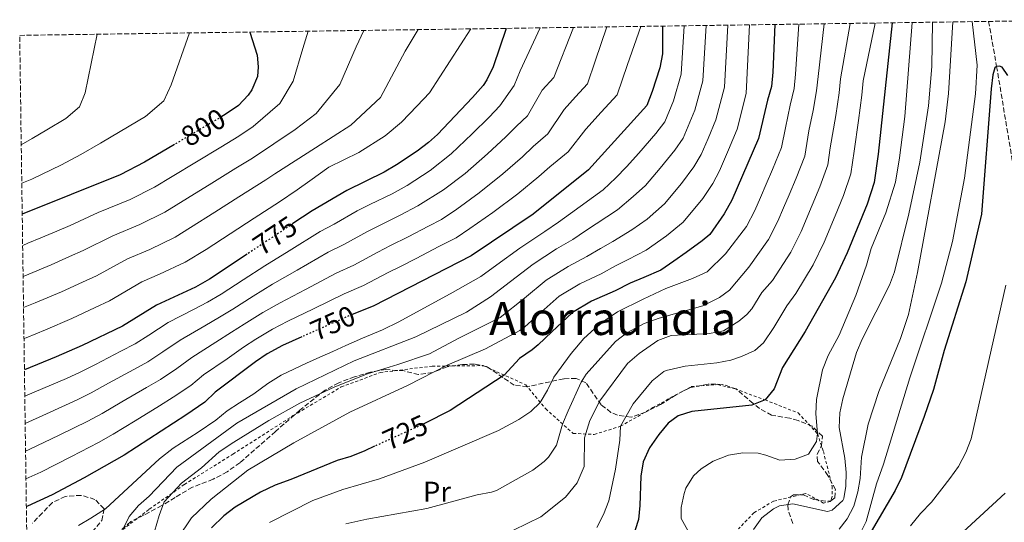
# Model space of a CAD drawing. Units: metres. Extents: x 596725 to 600160, y 4763817 to 4766179.
# Drawn here: x 596725 to 597069, y 4765960 to 4766136 of the extents above; entities that cross this region are included whole.
import ezdxf
from ezdxf.enums import TextEntityAlignment as Align

# ---------------------------------------------------------------- set-up
doc = ezdxf.new("R2010")
doc.units = ezdxf.units.M
doc.header["$MEASUREMENT"] = 0
for name, pattern in [('DGN Style 2', [1.739922, 1.043953, -0.695969]), ('DGN Style 3', [2.435891, 1.739922, -0.695969]), ('DGN Style 5', [1.217945, 0.521977, -0.695969])]:
    doc.linetypes.add(name, pattern=pattern)
for name, color, linetype, lineweight in [('Barranco lineal', 142, 'DGN Style 3', 13), ('Cota de curva de nivel directora', 7, 'Continuous', 0), ('Curva de nivel directora', 30, 'Continuous', 30), ('Curva de nivel directora no vista', 30, 'DGN Style 5', 30), ('Curva de nivel intermedia', 30, 'Continuous', 0), ('Etiqueta de uso rústico', 92, 'Continuous', 0), ('Texto de rotulación de espacio menor sin especificar', 7, 'Continuous', 0), ('Valla', 7, 'DGN Style 2', 0), ('Zona arbolada', 92, 'DGN Style 3', 0)]:
    doc.layers.add(name, color=color, linetype=linetype, lineweight=lineweight)
doc.styles.add('Style-Arial', font='arial.ttf')

msp = doc.modelspace()

# ---------------------------------------------------------------- linework, layer by layer
at = {"layer": 'Barranco lineal', "color": 142, "linetype": 'DGN Style 3', "lineweight": 13}
msp.add_polyline3d([(597063.92, 4766135.06, 679.71), (597066.73, 4766119.35, 675), (597073.3, 4766079.87, 670)], dxfattribs=at)
at = {"layer": 'Curva de nivel directora', "color": 30, "linetype": 'Continuous', "lineweight": 30, "flags": 128}
for points, elevation in [([(596895.2, 4766132.63), (596890.72, 4766119.15), (596888.5, 4766114.67), (596887.16, 4766112.67), (596883.51, 4766108.45), (596871.19, 4766095.57), (596868.05, 4766092.74), (596864.08, 4766089.69), (596856.88, 4766084.87), (596852.56, 4766082.35), (596839.5, 4766075.95), (596827.39, 4766068.81), (596820.72, 4766064.36)], 775), ([(596949.91, 4766133.42), (596949.94, 4766123.72), (596948.94, 4766118.84), (596946.31, 4766110.58), (596944.4, 4766105.63), (596924.07, 4766083.22), (596904.71, 4766067.71), (596883.06, 4766053.05), (596848.76, 4766035.54), (596841.41, 4766032.62), (596841.39, 4766032.6)], 750), ([(596989.15, 4766133.99), (596988.53, 4766117.36), (596988.01, 4766112.35), (596986.66, 4766107.54), (596983.46, 4766094.07), (596974.18, 4766072.59), (596971.42, 4766067.8), (596966.46, 4766060.59), (596963.75, 4766058.37), (596958.13, 4766054.3), (596953.86, 4766051.25), (596949.3, 4766048.1), (596943.34, 4766045.5), (596938.66, 4766043.53), (596933.4, 4766040.85), (596925.1, 4766037.22), (596918.39, 4766033.32), (596911.25, 4766026.56), (596906.42, 4766022.02), (596904.39, 4766020.21), (596899.93, 4766017.25), (596894.54, 4766011.42), (596875.65, 4765999.06), (596866.68, 4765994.5)], 725), ([(597030.19, 4766134.58), (597025.33, 4766088.64), (597023.87, 4766078.75), (597021.46, 4766071.11), (597014.46, 4766054.2), (597010.42, 4766045.44), (596999.8, 4766026.59), (596991.91, 4766014.01), (596988.92, 4766006.64), (596985.75, 4766002.73), (596981.09, 4766000.89), (596960.18, 4765998.69), (596955.43, 4765997.13), (596951.94, 4765994.59), (596948.57, 4765990.68), (596945.39, 4765985.92), (596943.16, 4765981.07), (596942.29, 4765976.11), (596942.02, 4765965.84), (596941.55, 4765960.86), (596938.21, 4765950.81)], 700), ([(596805.64, 4766131.34), (596808.23, 4766123.26), (596808.51, 4766119.13), (596808.35, 4766115.77), (596806.32, 4766111.19), (596805.02, 4766109.3), (596801.62, 4766105.67), (596797.06, 4766102.52), (596795.82, 4766101.79)], 800), ([(597070.64, 4766116.19), (597068.71, 4766119.1), (597067.71, 4766119.37), (597066.73, 4766119.35), (597066.05, 4766118.84), (597065.36, 4766116.37), (597064.84, 4766111.43), (597061.49, 4766067.72), (597055.95, 4766044.02), (597048.43, 4766020.03), (597044.62, 4766006.4), (597041.45, 4765996.92), (597033.49, 4765975.56), (597031.28, 4765971.07), (597022.83, 4765956.7)], 675), ([(596779.29, 4766092.04), (596768.75, 4766085.83), (596760.32, 4766081.46), (596726.05, 4766067.61)], 800), ([(596804.73, 4766053.72), (596791.57, 4766044.96), (596786.61, 4766042.15), (596772.99, 4766035.86), (596761.13, 4766028.5), (596747.05, 4766021.72), (596737.87, 4766017.73), (596726.82, 4766013.28)], 775), ([(596823.86, 4766024.8), (596817.03, 4766021.76), (596811.74, 4766018.79), (596807.61, 4766015.98), (596793.56, 4766005.38), (596789.88, 4766001.99), (596783.23, 4765997.43), (596761.72, 4765983.44), (596747.71, 4765975.44), (596736.51, 4765969.58), (596727.87, 4765965.54), (596727.5, 4765965.4)], 750), ([(596849.2, 4765986.5), (596845.83, 4765984.97), (596840.94, 4765982.91), (596836.13, 4765981.53), (596820.02, 4765974.87), (596814.51, 4765972.89), (596809.35, 4765970.49), (596800.49, 4765965.22), (596796.56, 4765962.14), (596792.25, 4765958.04)], 725)]:
    msp.add_lwpolyline(points, dxfattribs=dict(at, elevation=elevation))
at = {"layer": 'Curva de nivel directora no vista', "color": 30, "linetype": 'DGN Style 5', "lineweight": 30, "flags": 128}
for points, elevation in [([(596795.82, 4766101.79), (596779.29, 4766092.04)], 800), ([(596820.72, 4766064.36), (596804.73, 4766053.72)], 775), ([(596841.39, 4766032.6), (596823.86, 4766024.8)], 750), ([(596866.68, 4765994.5), (596865.32, 4765993.81), (596849.2, 4765986.5)], 725)]:
    msp.add_lwpolyline(points, dxfattribs=dict(at, elevation=elevation))
at = {"layer": 'Curva de nivel intermedia', "color": 30, "linetype": 'Continuous', "lineweight": 0, "flags": 128}
for points, elevation in [([(596726.67, 4766024.14), (596727.41, 4766024.44), (596734.24, 4766027.2), (596743.44, 4766031.13), (596751.57, 4766034.98), (596756.56, 4766037.31), (596767.9, 4766043.95), (596774.09, 4766046.66), (596783.04, 4766050.88), (596790.34, 4766055.35), (596798.72, 4766060.8), (596807.1, 4766066.25), (596815.98, 4766071.99), (596822.23, 4766076.18), (596826.62, 4766079.32), (596833.28, 4766084.1), (596843.73, 4766089.21), (596852.94, 4766095.08), (596858.63, 4766099.79), (596864.16, 4766105.57), (596868.49, 4766110.1), (596882.95, 4766132.45)], 780), ([(596726.95, 4766003.99), (596730.23, 4766005.4), (596741.58, 4766010.26), (596746.31, 4766012.47), (596751.66, 4766015.15), (596760.54, 4766019.71), (596765.55, 4766022.29), (596770.28, 4766025.31), (596777.1, 4766029.76), (596785.96, 4766034.32), (596790.81, 4766036.91), (596795.61, 4766039.72), (596803.32, 4766044.75), (596810.9, 4766049.59), (596819.38, 4766054.84), (596830.19, 4766061.57), (596835.11, 4766064.18), (596843.13, 4766068.78), (596847.62, 4766070.99), (596855.36, 4766074.81), (596860.6, 4766077.73), (596868.71, 4766082.92), (596876.04, 4766088.75), (596883.42, 4766095.78), (596889.31, 4766101.56), (596893.01, 4766105.56), (596898.06, 4766112.7), (596900.18, 4766117.8), (596907.12, 4766132.8)], 770), ([(596727.09, 4765994.48), (596734.6, 4765997.91), (596745.28, 4766002.8), (596750.16, 4766005.21), (596756.27, 4766008.59), (596765.03, 4766013.37), (596769.97, 4766016.08), (596775.18, 4766019.48), (596781.22, 4766023.67), (596789.86, 4766028.59), (596795.01, 4766031.68), (596799.64, 4766034.49), (596806.75, 4766039), (596813.57, 4766043.14), (596822.22, 4766048.1), (596833, 4766054.33), (596838.52, 4766057.02), (596846.77, 4766061.61), (596851.24, 4766063.84), (596858.17, 4766067.26), (596864.32, 4766070.59), (596873.33, 4766076.15), (596880.9, 4766081.93), (596888.74, 4766088.76), (596895.11, 4766094.66), (596898.86, 4766098.44), (596902.73, 4766102.09), (596907.83, 4766111.01), (596911.86, 4766115.45), (596918.8, 4766132.97)], 765), ([(596727.23, 4765984.82), (596728.54, 4765985.41), (596738.97, 4765990.42), (596748.99, 4765995.33), (596754.02, 4765997.95), (596760.88, 4766002.02), (596769.51, 4766007.03), (596774.39, 4766009.86), (596780.08, 4766013.65), (596785.33, 4766017.57), (596793.75, 4766022.86), (596799.21, 4766026.45), (596803.67, 4766029.26), (596810.18, 4766033.26), (596816.25, 4766036.69), (596825.06, 4766041.35), (596835.8, 4766047.09), (596841.94, 4766049.86), (596850.4, 4766054.43), (596854.87, 4766056.68), (596860.97, 4766059.72), (596868.04, 4766063.45), (596872.59, 4766065.77), (596877.95, 4766069.39), (596885.76, 4766075.1), (596894.06, 4766081.75), (596900.91, 4766087.76), (596904.71, 4766091.32), (596909.84, 4766095.8), (596915.48, 4766104.21), (596919.52, 4766108.66), (596923.66, 4766113.22), (596926.38, 4766121.14), (596930.44, 4766133.14)], 760), ([(596727.36, 4765975.12), (596732.52, 4765977.49), (596743.34, 4765982.93), (596752.69, 4765987.86), (596757.87, 4765990.69), (596765.49, 4765995.46), (596774, 4766000.69), (596778.81, 4766003.65), (596784.98, 4766007.82), (596789.44, 4766011.48), (596797.65, 4766017.13), (596803.41, 4766021.21), (596807.71, 4766024.02), (596813.61, 4766027.51), (596818.92, 4766030.24), (596827.9, 4766034.61), (596838.61, 4766039.85), (596845.35, 4766042.7), (596854.03, 4766047.26), (596858.5, 4766049.52), (596863.77, 4766052.18), (596871.76, 4766056.32), (596877.82, 4766059.41), (596882.57, 4766062.62), (596890.62, 4766068.28), (596899.38, 4766074.73), (596906.71, 4766080.86), (596910.56, 4766084.21), (596916.95, 4766089.51), (596923.14, 4766097.42), (596928.51, 4766103.34), (596934.03, 4766109.43), (596937.66, 4766119.99), (596942.3, 4766133.31)], 755), ([(596745.76, 4765958.84), (596750.1, 4765961.33), (596755.19, 4765964.67), (596774.01, 4765982.1), (596778.86, 4765985.8), (596787.54, 4765991.5), (596793.78, 4765995.69), (596797.75, 4765998.88), (596802.04, 4766001.69), (596807.08, 4766004.86), (596811.94, 4766008.52), (596816.62, 4766011.34), (596825.47, 4766015.62), (596830.1, 4766017.66), (596834.67, 4766019.7), (596839.23, 4766021.74), (596845.03, 4766024.32), (596852.07, 4766027.19), (596857.7, 4766030.06), (596866.5, 4766034.79), (596875.73, 4766039.81), (596886.43, 4766045.89), (596892.01, 4766049.99), (596900.06, 4766055.83), (596908.78, 4766061.61), (596913.57, 4766064.84), (596917.74, 4766067.88), (596929.11, 4766076.19), (596933.57, 4766080.4), (596937.38, 4766084.17), (596941.6, 4766089.02), (596947.53, 4766095.9), (596950.75, 4766099.94), (596953.74, 4766107.28), (596956.49, 4766116.58), (596957.48, 4766133.53)], 745), ([(596965.14, 4766133.64), (596964.03, 4766114.32), (596961.17, 4766103.98), (596957.1, 4766094.25), (596954.19, 4766090.07), (596949.06, 4766083.71), (596943.97, 4766077.72), (596939.71, 4766073.87), (596934.16, 4766069.17), (596922.97, 4766061.79), (596918.52, 4766058.84), (596912.86, 4766055.51), (596904.64, 4766050.21), (596896.82, 4766044.14), (596889.8, 4766038.73), (596881.44, 4766033.36), (596863.67, 4766024.79), (596842.15, 4766016.44), (596821.83, 4766006.58), (596801.05, 4765994.55), (596780.12, 4765979.18), (596770.48, 4765969.02), (596766.71, 4765965.8), (596763.39, 4765961.95), (596761.27, 4765957.43)], 740), ([(596972.75, 4766133.75), (596971.57, 4766112.06), (596968.6, 4766100.68), (596965.83, 4766094.07), (596963.46, 4766088.56), (596960.85, 4766084.25), (596956.51, 4766078.41), (596950.56, 4766071.27), (596944.5, 4766065.87), (596939.21, 4766062.14), (596932.57, 4766058.14), (596928.2, 4766055.7), (596923.48, 4766052.84), (596916.94, 4766049.41), (596909.22, 4766044.58), (596901.63, 4766038.28), (596893.18, 4766031.57), (596878.76, 4766024.3), (596868.4, 4766018.81), (596857.4, 4766015.07), (596846.79, 4766011.81), (596835.31, 4766007.35), (596823.12, 4766001.53), (596812.29, 4765995.48), (596800.03, 4765987.98), (596794.94, 4765984.6), (596788.68, 4765978.93), (596781.76, 4765973.62), (596775.72, 4765967.11), (596773.91, 4765962.31), (596770.7, 4765951.11)], 735), ([(596980.37, 4766133.86), (596979.12, 4766109.8), (596976.03, 4766097.38), (596972.98, 4766090.21), (596969.81, 4766082.87), (596967.51, 4766078.42), (596963.97, 4766073.1), (596957.16, 4766064.82), (596951.31, 4766060.08), (596944.25, 4766055.12), (596937.96, 4766051.82), (596933.43, 4766049.61), (596928.44, 4766046.85), (596921.02, 4766043.31), (596913.81, 4766038.95), (596906.44, 4766032.42), (596901.75, 4766028.23), (596900, 4766026.94), (596888.05, 4766020.64), (596874.66, 4766014.89), (596860.72, 4766007.78), (596840.56, 4765998.48), (596821.04, 4765987.67), (596804.96, 4765978.15), (596792.13, 4765968.05), (596785.29, 4765961.45), (596780.5, 4765954.38)], 730), ([(596812.56, 4765959.85), (596827.66, 4765967.57), (596838.12, 4765971.45), (596850.92, 4765975.12), (596866.78, 4765980.95), (596892.55, 4765992.06), (596899.65, 4765995.87), (596903.84, 4765998.64), (596907.18, 4766001.86), (596909.74, 4766006.17), (596911.91, 4766010.68), (596917.93, 4766018.94), (596922.45, 4766024.17), (596926.1, 4766027.58), (596930.05, 4766030.72), (596934.21, 4766033.49), (596943.13, 4766037.92), (596951.03, 4766041.64), (596960.4, 4766045.13), (596965.53, 4766047.54), (596971.94, 4766053.75), (596979.22, 4766063.33), (596982.23, 4766068.91), (596984.2, 4766073.51), (596986.17, 4766078.1), (596988.39, 4766083.31), (596991.54, 4766091.01), (596992.86, 4766097.87), (596994.6, 4766105.75), (596995.89, 4766111.58), (596996.42, 4766116.59), (596997.6, 4766134.11)], 720), ([(596839.22, 4765959.37), (596846.52, 4765960.99), (596867.53, 4765964.76), (596885.17, 4765969.57), (596890.11, 4765970.48), (596891.83, 4765971.09), (596904.59, 4765978.17), (596908.57, 4765981.15), (596910.1, 4765982.73), (596912.84, 4765986.93), (596915, 4765994.3), (596916.87, 4765998.94), (596921.45, 4766008.98), (596923.18, 4766011.73), (596933.47, 4766023.19), (596937.44, 4766026.22), (596943.47, 4766029.39), (596948.8, 4766031.28), (596963.99, 4766035.65), (596969.86, 4766038.48), (596973.31, 4766041.05), (596980.13, 4766049.14), (596987.02, 4766058.85), (596990.29, 4766065.23), (596992.24, 4766069.83), (596994.2, 4766074.44), (596996.66, 4766080.26), (596999.62, 4766087.94), (597001.11, 4766096.81), (597002.55, 4766103.96), (597003.78, 4766110.82), (597004.3, 4766115.82), (597006.42, 4766134.23)], 715), ([(596897.84, 4765957.18), (596907.4, 4765961.83), (596916.01, 4765968.72), (596920.04, 4765973.73), (596922.58, 4765979.41), (596922.67, 4765989.44), (596924.5, 4765995.54), (596928.02, 4766002.44), (596937.66, 4766015.46), (596941.72, 4766018.9), (596948.22, 4766023.48), (596952.94, 4766025.22), (596966.29, 4766025.95), (596971.2, 4766026.89), (596976.54, 4766030.21), (596979.45, 4766032.54), (596981.09, 4766034.55), (596984.6, 4766040.29), (596988.32, 4766044.53), (596994.82, 4766054.38), (596998.35, 4766061.56), (597002.22, 4766070.77), (597004.92, 4766077.21), (597007.71, 4766084.88), (597008.58, 4766090.81), (597010.49, 4766102.17), (597011.66, 4766110.06), (597012.19, 4766115.04), (597015.52, 4766134.37)], 710), ([(596926.9, 4765958.15), (596929.24, 4765962.67), (596931.17, 4765967.46), (596933.49, 4765978.48), (596935.04, 4765988.66), (596935.23, 4765993.5), (596939.68, 4766001.38), (596946.34, 4766009.44), (596950.34, 4766012.62), (596951.15, 4766012.96), (596957.82, 4766014.49), (596968.93, 4766015.72), (596973.85, 4766016.6), (596977.55, 4766017.88), (596982.23, 4766020.03), (596985.23, 4766022.68), (596988.87, 4766028.06), (596993.43, 4766035.61), (596996.52, 4766039.91), (597002.62, 4766049.91), (597006.4, 4766057.88), (597010.25, 4766067.11), (597013.19, 4766074.16), (597015.79, 4766081.81), (597016.96, 4766089.73), (597018.44, 4766100.37), (597019.55, 4766109.29), (597020.08, 4766114.27), (597024.32, 4766134.49)], 705), ([(596961.71, 4765951.88), (596956.48, 4765961.32), (596956.49, 4765965.07), (596957.45, 4765969.96), (596958.12, 4765971.9), (596960.74, 4765976.15), (596963.48, 4765978.62), (596967.68, 4765981.33), (596973.03, 4765983.46), (596977.97, 4765984.25), (596983.33, 4765984.11), (596986.04, 4765983.46), (596990.91, 4765981.69), (596996.32, 4765982.01), (597000.99, 4765983.77), (597003.74, 4765988.21), (597004.11, 4765990.93), (597003.56, 4765997.81), (597003.78, 4766002.81), (597005.88, 4766013.23), (597007.84, 4766018.2), (597011.72, 4766025.38), (597017.47, 4766039.24), (597021.23, 4766049.83), (597022.87, 4766055.68), (597028.02, 4766068.11), (597031.33, 4766078.82), (597032.82, 4766087.33), (597034.66, 4766101.85), (597037.16, 4766134.68)], 695), ([(596981.77, 4765957.46), (596984.69, 4765961.52), (596988.69, 4765964.61), (596990.85, 4765965.64), (596995.46, 4765966.43), (597007.64, 4765963.75), (597009.21, 4765964.17), (597012.95, 4765967.58), (597013.26, 4765968.3), (597013.95, 4765972.56), (597014.14, 4765977.39), (597013.64, 4765982.36), (597011.72, 4765993.1), (597011.91, 4765998.23), (597012.91, 4766003.12), (597017.75, 4766019.34), (597019.72, 4766023.94), (597029.25, 4766042.85), (597030.99, 4766047.53), (597036.03, 4766067.73), (597039.9, 4766085.82), (597042.91, 4766105.59), (597044.04, 4766119.3), (597044.28, 4766134.78)], 690), ([(597051.47, 4766134.88), (597049.94, 4766109.88), (597048.68, 4766099.96), (597039.09, 4766047.28), (597035.9, 4766032.62), (597033.11, 4766024.23), (597025.56, 4766005.69), (597021.87, 4765994.28), (597019.47, 4765982.7), (597019.04, 4765975.2), (597018.26, 4765970.62), (597016.8, 4765965.56), (597014.53, 4765961.11), (597011.65, 4765957.5)], 685), ([(597058.17, 4766134.98), (597059.92, 4766119.78), (597059.39, 4766109.78), (597055.47, 4766080.29), (597051.26, 4766058.09), (597047.45, 4766043.59), (597036.36, 4766010.44), (597027.17, 4765980.28), (597024.77, 4765973.33), (597021.15, 4765960.21), (597018.85, 4765955.76)], 680), ([(596725.71, 4766091.91), (596729.52, 4766094.16), (596734.68, 4766097.2), (596741.33, 4766101.12), (596746.11, 4766105.19), (596748.01, 4766110.09), (596752.29, 4766130.57)], 810), ([(596725.9, 4766078.51), (596729.4, 4766079.93), (596739.81, 4766084.97), (596746.55, 4766088.47), (596753.44, 4766092.53), (596760.33, 4766096.6), (596769.19, 4766101.82), (596775.56, 4766107.24), (596778.18, 4766112.93), (596784.52, 4766131.04)], 805), ([(596826.06, 4766131.64), (596824.12, 4766125.6), (596820.73, 4766114.19), (596816.07, 4766106.4), (596806.77, 4766098.3), (596801.79, 4766094.88), (596795.54, 4766091.14), (596786.98, 4766085.97), (596778.43, 4766080.8), (596772.33, 4766077.09), (596763.76, 4766072.76), (596752.63, 4766068.21), (596742.84, 4766063.74), (596738.12, 4766061.75), (596732.61, 4766059.38), (596727.98, 4766057.49), (596726.21, 4766056.76)], 795), ([(596845.54, 4766131.92), (596842.78, 4766126.15), (596837.06, 4766113.02), (596828.81, 4766102.88), (596821.45, 4766097.3), (596806.52, 4766087.25), (596800.79, 4766083.75), (596792.29, 4766078.49), (596783.79, 4766073.22), (596775.9, 4766068.36), (596767.21, 4766064.06), (596757.72, 4766060.12), (596747.41, 4766054.93), (596742.6, 4766052.83), (596736.22, 4766049.97), (596726.98, 4766046.13), (596726.36, 4766045.87)], 790), ([(596864.47, 4766132.19), (596859.97, 4766124.67), (596851.27, 4766108.41), (596840.94, 4766098.73), (596828.6, 4766090.87), (596814.38, 4766081.73), (596811.25, 4766079.62), (596801.82, 4766073.68), (596793.38, 4766068.33), (596784.94, 4766062.97), (596779.47, 4766059.62), (596770.65, 4766055.36), (596762.81, 4766052.03), (596751.99, 4766046.12), (596747.09, 4766043.9), (596739.83, 4766040.55), (596730.61, 4766036.66), (596726.51, 4766035.01)], 785), ([(597036.67, 4765958.67), (597040.12, 4765962.98), (597043.97, 4765967), (597050.39, 4765975.23), (597053.35, 4765979.43), (597056, 4765984.32), (597057.77, 4765989.08), (597069.97, 4766042.82)], 670), ([(597051.99, 4765953.82), (597069.66, 4765970.07)], 665)]:
    msp.add_lwpolyline(points, dxfattribs=dict(at, elevation=elevation))
at = {"layer": 'Valla', "color": 7, "linetype": 'DGN Style 2', "lineweight": 0}
msp.add_polyline3d([(596752.91, 4765951, 740.5), (596770.49, 4765964.52, 737.85), (596782.75, 4765973.14, 734.11), (596799.71, 4765983.78, 732.7), (596820.8, 4765997.24, 733.79), (596837.6, 4766007.24, 734.11), (596851.16, 4766012.27, 733.48), (596869.36, 4766014.53, 731.14), (596887.25, 4766014.71, 726.3), (596902.07, 4766008.01, 722.72), (596909.07, 4765999.58, 719.75), (596918.7, 4765991.01, 712.89), (596926.06, 4765990.65, 708.98), (596935.23, 4765993.5, 704.93), (596946.54, 4766000.03, 702.12), (596959.92, 4766007.38, 701.81), (596969.26, 4766008.07, 701.81), (596975.26, 4766006.58, 701.34), (596985.75, 4766002.73, 700.25), (596997.36, 4765998.16, 697.44), (597004.11, 4765990.93, 695.1), (597006.14, 4765984.71, 694), (597009.24, 4765972.58, 692.76), (597009.27, 4765968.91, 691.82), (597008.64, 4765967.23, 691.04), (597006.24, 4765966.65, 690.88), (596999.99, 4765970.05, 691.04), (596988.74, 4765967.35, 690.1), (596981.89, 4765963.24, 690.57), (596976.49, 4765957.7, 690.57)], dxfattribs=at)
at = {"layer": 'Zona arbolada', "color": 92, "linetype": 'DGN Style 3', "lineweight": 0}
for points in [[(596727.61, 4765957.46, 747.87), (596725.17, 4766130.18, 810), (597105.38, 4766135.66, 705.13)], [(596995.48, 4765959.52, 691.24), (596993.81, 4765964.31, 691.82), (596993.68, 4765966.06, 692.02), (596994.71, 4765968.86, 691.87), (596995.74, 4765969.51, 692.33), (596999.18, 4765969.52, 692.96), (597002.86, 4765967.87, 692.96), (597007.85, 4765967.27, 692.96), (597008.77, 4765967.42, 692.96), (597010.21, 4765968.47, 693.11), (597010.35, 4765971.35, 693.11), (597007.77, 4765976.28, 695.77), (597004.14, 4765981.22, 697.64), (597003.97, 4765983.77, 698.26), (597005.47, 4765986.58, 699.51), (597005.85, 4765990.01, 699.35), (597002.29, 4765993.52, 699.49), (596997.32, 4765995.52, 699.87), (596994.39, 4765996.34, 700.29), (596988.07, 4765997.34, 701.7), (596983.88, 4765999.75, 703.05), (596981.58, 4766001.46, 703.72), (596975.72, 4766006.54, 704.97), (596971.04, 4766008.16, 705.71), (596965.84, 4766008.23, 706.71), (596959.67, 4766007.08, 708.14), (596954.69, 4766004.52, 708.69), (596949.23, 4766001.12, 709.03), (596943.97, 4765998.45, 710.9), (596938.94, 4765996.67, 711.84), (596934.14, 4765997.38, 712.74), (596931.9, 4765998.38, 713.24), (596928.49, 4766001, 715.8), (596923.14, 4766008.72, 719.95), (596919.69, 4766010.22, 721.67), (596915.38, 4766010.12, 723.23), (596902.69, 4766007.33, 727.28), (596898.06, 4766007.88, 729.06), (596894.13, 4766010.55, 730.41), (596888.51, 4766014.36, 730.56), (596884.19, 4766015.21, 730.56), (596880.04, 4766015.11, 731.65), (596874.61, 4766014.28, 732.75), (596869.59, 4766012.33, 733.37), (596864.65, 4766011.56, 733.8), (596859.6, 4766012.84, 734.31), (596853.21, 4766013.36, 735.09), (596847.78, 4766012.45, 735.55), (596842.28, 4766010.82, 735.71), (596836.7, 4766008.71, 735.87), (596831.92, 4766006.13, 735.87), (596823.09, 4765999.13, 737.43), (596814.58, 4765991.65, 737.58), (596802.19, 4765980.77, 736.96), (596797.72, 4765977.57, 736.96), (596792.79, 4765974.99, 736.96), (596785.61, 4765972.23, 738.52), (596779.48, 4765968.6, 739.46), (596774.86, 4765965.78, 739.46), (596768.73, 4765962.55, 740.55), (596764.03, 4765960.21, 741.8), (596760.13, 4765956.75, 741.64)], [(597007.77, 4765976.28, 695.77), (597004.14, 4765981.22, 697.64), (597003.97, 4765983.77, 698.26), (597005.47, 4765986.58, 699.51), (597005.85, 4765990.01, 699.35), (597002.29, 4765993.52, 699.49), (596997.32, 4765995.52, 699.87), (596994.39, 4765996.34, 700.29), (596988.07, 4765997.34, 701.7), (596983.88, 4765999.75, 703.05), (596981.58, 4766001.46, 703.72), (596975.72, 4766006.54, 704.97), (596971.04, 4766008.16, 705.71), (596965.84, 4766008.23, 706.71), (596959.67, 4766007.08, 708.14), (596954.69, 4766004.52, 708.69), (596949.23, 4766001.12, 709.03), (596943.97, 4765998.45, 710.9), (596938.94, 4765996.67, 711.84), (596934.14, 4765997.38, 712.74), (596931.9, 4765998.38, 713.24), (596928.49, 4766001, 715.8), (596923.14, 4766008.72, 719.95), (596919.69, 4766010.22, 721.67), (596915.38, 4766010.12, 723.23), (596902.69, 4766007.33, 727.28), (596898.06, 4766007.88, 729.06), (596894.13, 4766010.55, 730.41), (596888.51, 4766014.36, 730.56), (596884.19, 4766015.21, 730.56), (596880.04, 4766015.11, 731.65), (596874.61, 4766014.28, 732.75), (596869.59, 4766012.33, 733.37), (596864.65, 4766011.56, 733.8), (596859.6, 4766012.84, 734.31), (596853.21, 4766013.36, 735.09), (596847.78, 4766012.45, 735.55), (596842.28, 4766010.82, 735.71), (596836.7, 4766008.71, 735.87), (596831.92, 4766006.13, 735.87), (596823.09, 4765999.13, 737.43), (596814.58, 4765991.65, 737.58), (596802.19, 4765980.77, 736.96), (596797.72, 4765977.57, 736.96), (596792.79, 4765974.99, 736.96), (596785.61, 4765972.23, 738.52), (596779.48, 4765968.6, 739.46), (596774.86, 4765965.78, 739.46), (596768.73, 4765962.55, 740.55), (596764.03, 4765960.21, 741.8), (596760.13, 4765956.75, 741.64)], [(596995.48, 4765959.52, 691.24), (596993.81, 4765964.31, 691.82), (596993.68, 4765966.06, 692.02), (596994.71, 4765968.86, 691.87), (596995.74, 4765969.51, 692.33), (596999.18, 4765969.52, 692.96), (597002.86, 4765967.87, 692.96), (597007.85, 4765967.27, 692.96), (597008.77, 4765967.42, 692.96), (597010.21, 4765968.47, 693.11), (597010.35, 4765971.35, 693.11), (597007.77, 4765976.28, 695.77)], [(596750.55, 4765956.61, 746.32), (596753.88, 4765960.55, 746.17), (596754.66, 4765964.63, 746.63), (596751.44, 4765967.96, 747.57), (596746.65, 4765969.36, 748.15), (596741.12, 4765969, 748.65), (596736.59, 4765966.85, 748.97), (596733.09, 4765963.24, 748.92), (596729.7, 4765959.59, 748.43)], [(596750.55, 4765956.61, 746.32), (596753.88, 4765960.55, 746.17), (596754.66, 4765964.63, 746.63), (596751.44, 4765967.96, 747.57), (596746.65, 4765969.36, 748.15), (596741.12, 4765969, 748.65), (596736.59, 4765966.85, 748.97), (596733.09, 4765963.24, 748.92), (596729.7, 4765959.59, 748.43)]]:
    msp.add_polyline3d(points, dxfattribs=at)

# ---------------------------------------------------------------- texts
at = {"layer": 'Cota de curva de nivel directora', "color": 7, "linetype": 'Continuous', "lineweight": 0, "style": 'Style-Arial'}
for s, rotation, p in [('800', 30.5208, (596789.36, 4766097.98, 800)), ('775', 33.6546, (596814.44, 4766060.18, 775)), ('750', 23.9976, (596834.63, 4766029.59, 750)), ('725', 24.3792, (596859.97, 4765991.38, 725))]:
    msp.add_text(s, height=7, rotation=rotation, dxfattribs=at).set_placement(p, align=Align.MIDDLE_CENTER)
at = {"layer": 'Etiqueta de uso rústico', "color": 92, "linetype": 'Continuous', "lineweight": 0, "style": 'Style-Arial'}
msp.add_text('Pr', height=7, dxfattribs=at).set_placement((596871.07, 4765970.63, 716.75), align=Align.MIDDLE_CENTER)
at = {"layer": 'Texto de rotulación de espacio menor sin especificar', "color": 7, "linetype": 'Continuous', "lineweight": 0, "style": 'Style-Arial'}
msp.add_text('Alorraundia', height=11.5, dxfattribs=at).set_placement((596932.5, 4766031.16, 727.32), align=Align.MIDDLE_CENTER)

doc.saveas('drawing.dxf')
